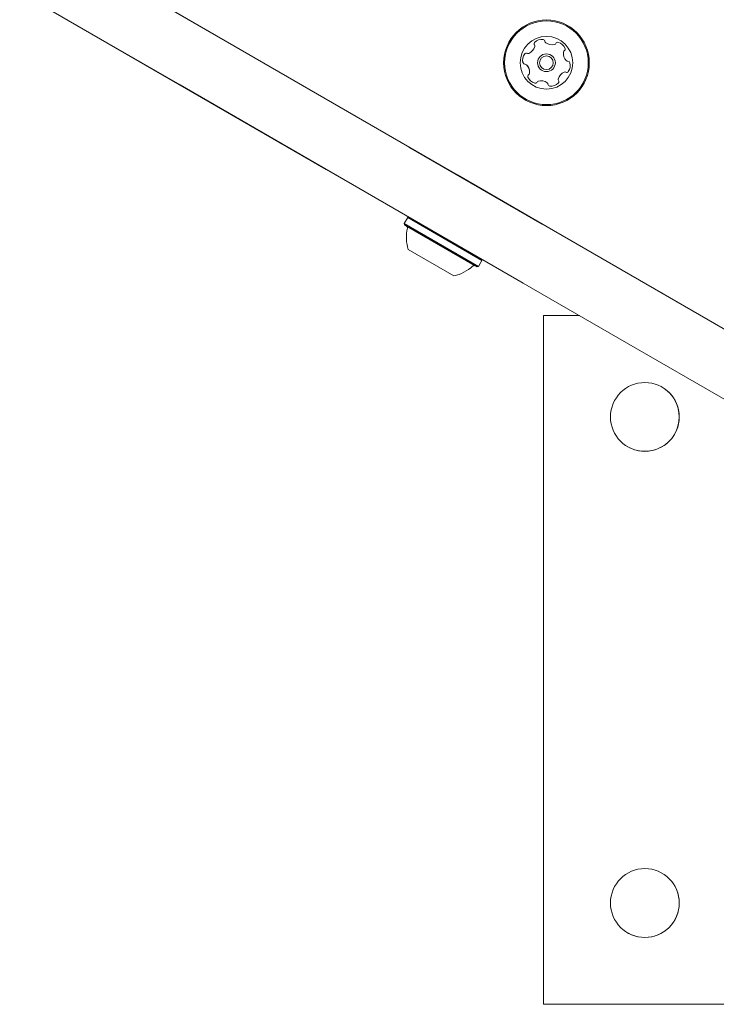
# Model space of a CAD drawing. Units: millimetres. Extents: x -4660 to 4580, y -4380 to 5457.
# Drawn here: x 1077 to 1250, y -323 to -80 of the extents above; entities that cross this region are included whole.
import ezdxf

# ---------------------------------------------------------------- set-up
doc = ezdxf.new("R2010")
doc.units = ezdxf.units.MM
doc.header["$LTSCALE"] = 1000
doc.layers.add('1 EQUIPMENT', color=7, linetype='Continuous', lineweight=18)

# ---------------------------------------------------------------- blocks, each defined once
blk = doc.blocks.new('MI 09-2019 BLOCK')
at = {"color": 7, "linetype": 'Continuous', "lineweight": 15}
for p, q in [((1153.24, -117.21), (591.39, 207.17)), ((1117.11, -96.35), (1008.55, -33.67)), ((1198.56, -126.05), (1090, -63.37)), ((1265.31, -164.58), (1114.98, -77.79)), ((1124.62, -83.35), (1185.63, -118.58)), ((1178.12, -131.58), (1117.11, -96.35)), ((1160.75, -104.21), (1232.82, -145.83)), ((1206.61, -130.69), (1173.68, -111.68)), ((1173.68, -111.68), (1206.61, -130.69)), ((1225.32, -158.82), (1153.24, -117.21)), ((1185.63, -118.58), (1209.41, -132.31)), ((1173.36, -129.11), (1172.5, -130.58)), ((1172.5, -130.58), (1172.6, -130.93)), ((1190.83, -141.16), (1172.5, -130.58)), ((1190.49, -141.26), (1172.6, -130.93)), ((1190.02, -140.98), (1173.07, -131.2)), ((1173.7, -129.02), (1173.36, -129.11)), ((1191.68, -139.69), (1173.36, -129.11)), ((1201.92, -145.31), (1178.12, -131.58)), ((1184.77, -143.5), (1173.51, -137)), ((1190.83, -141.16), (1191.68, -139.69)), ((1191.68, -139.69), (1191.59, -139.35)), ((1190.49, -141.26), (1190.83, -141.16)), ((1232.82, -145.83), (1276.07, -170.8)), ((1206.95, -153.32), (1206.95, -323.4)), ((1215.78, -153.32), (1206.95, -153.32)), ((1268.57, -183.79), (1225.32, -158.82)), ((1206.95, -323.4), (1279.32, -323.4))]:
    blk.add_line(p, q, dxfattribs=at)
at = {"color": 7, "linetype": 'Continuous', "lineweight": 15, "flags": 128}
blk.add_lwpolyline([(1211.83, -88.55), (1211.83, -88.51), (1211.85, -88.22)], dxfattribs=at)
at = {"color": 7, "linetype": 'Continuous', "lineweight": 15}
for centre, radius in [((1207.65, -90.86), 10.58), ((1207.65, -90.86), 10.33), ((1207.65, -90.86), 6.5), ((1207.65, -90.86), 2.2), ((1207.65, -90.86), 1.7), ((1231.97, -178.33), 8.5), ((1231.97, -298.39), 8.5)]:
    blk.add_circle(centre, radius, dxfattribs=at)
for centre, radius, start, end in [((1207.65, -90.86), 10.58, 0.0045, 180.0045), ((1206.53, -87.61), 2.52, 82.4632, 135.5933), ((1202.31, -86.22), 2.52, 292.469, 345.5934), ((1205.08, -86.19), 0.481, 135.593, 214.0283), ((1205.08, -86.19), 0.481, 180.0045, 214.0283), ((1204.28, -86.72), 0.481, 345.5881, 34.0317), ((1206.8, -85.59), 0.481, 4.0283, 82.4633), ((1207.76, -85.52), 0.481, 184.0248, 232.4684), ((1209, -83.91), 2.52, 232.4632, 285.5875), ((1209.55, -85.87), 0.481, 285.5934, 334.0736), ((1210.42, -86.29), 0.481, 75.5876, 154.0283), ((1209.91, -88.27), 2.52, 22.4633, 75.5933), ((1211.79, -87.49), 0.481, 304.0317, 22.4934), ((1211.79, -87.49), 0.481, 304.0317, 0.0045), ((1204.28, -90.21), 2.52, 142.4633, 195.599), ((1202.66, -88.97), 0.481, 63.9829, 142.4689), ((1203.08, -88.1), 0.481, 244.0283, 292.4632), ((1207.65, -90.86), 2.2, 0.0045, 180.0045), ((1214.35, -88.55), 2.52, 172.4632, 225.5933), ((1212.33, -88.29), 0.481, 124.0283, 172.4633), ((1212.33, -88.29), 0.481, 124.0283, 172.4633), ((1204.28, -90.21), 2.52, 180.0045, 195.599), ((1202.32, -90.76), 0.481, 195.5933, 274.0248), ((1202.32, -90.76), 0.481, 195.5933, 274.0248), ((1202.38, -91.72), 0.481, 45.593, 94.0283), ((1202.38, -91.72), 0.481, 45.593, 94.0283), ((1200.96, -93.17), 2.52, 352.4742, 45.5933), ((1200.96, -93.17), 2.52, 0.0045, 45.5933), ((1212.93, -90.01), 0.481, 225.6505, 274.0283), ((1212.99, -90.97), 0.482, 15.6274, 94.0414), ((1211.03, -91.52), 2.52, 322.4633, 15.5933), ((1211.03, -91.52), 2.52, 322.4633, 0.0045), ((1203.52, -94.24), 0.481, 124.0283, 202.4291), ((1203.52, -94.24), 0.481, 180.0045, 202.4291), ((1205.4, -93.46), 2.52, 202.4632, 255.5933), ((1205.4, -93.46), 2.52, 202.4632, 255.5933), ((1202.98, -93.44), 0.481, 304.0151, 352.4632), ((1213, -95.51), 2.52, 112.469, 165.5933), ((1213, -95.51), 2.52, 112.469, 165.5933), ((1212.22, -93.62), 0.481, 63.9829, 112.4633), ((1212.22, -93.62), 0.481, 63.9829, 112.4633), ((1212.65, -92.76), 0.481, 244.0283, 322.4689), ((1212.65, -92.76), 0.481, 244.0283, 322.4689), ((1204.89, -95.43), 0.481, 255.5876, 334.0736), ((1204.89, -95.43), 0.481, 255.5876, 334.0736), ((1205.76, -95.85), 0.481, 105.6234, 154.0283), ((1205.76, -95.85), 0.481, 105.6234, 154.0283), ((1206.31, -97.82), 2.52, 52.4471, 105.6023), ((1206.31, -97.82), 2.52, 52.4471, 105.6023), ((1207.55, -96.2), 0.481, 4.0248, 52.4633), ((1207.55, -96.2), 0.481, 4.0248, 52.4633), ((1208.51, -96.13), 0.481, 184.0283, 262.463), ((1208.51, -96.13), 0.481, 184.0283, 262.463), ((1208.78, -94.11), 2.52, 262.4632, 315.5934), ((1208.78, -94.11), 2.52, 262.4632, 315.5934), ((1211.03, -95), 0.481, 165.5876, 214.0283), ((1210.23, -95.54), 0.481, 315.5936, 34.0317), ((1210.23, -95.54), 0.481, 315.5936, 0.0045), ((1172.82, -131.63), 0.5, 346.5288, 60), ((1182.74, -134.01), 9.7, 166.5288, 197.9415), ((1189.77, -141.42), 0.5, 60, 133.4712), ((1182.75, -134.01), 9.7, 282.0585, 313.4712), ((1231.97, -178.33), 8.5, 0.001, 55.9087), ((1231.97, -178.33), 8.5, 235.9087, 0.001), ((1231.97, -298.39), 8.5, 235.9087, 55.9087)]:
    blk.add_arc(centre, radius, start, end, dxfattribs=at)

msp = doc.modelspace()

# ---------------------------------------------------------------- block references
at = {"layer": '1 EQUIPMENT'}
msp.add_blockref('MI 09-2019 BLOCK', (0, 0), dxfattribs=at)

doc.saveas('drawing.dxf')
